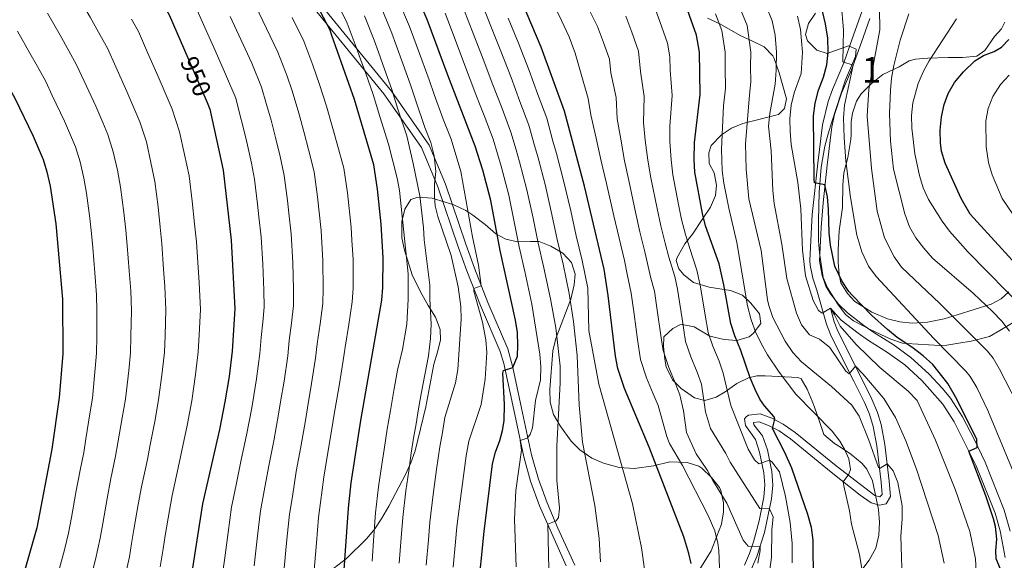
# Model space of a CAD drawing. Extents: x 593437 to 600293, y 761665 to 766388.
# Drawn here: x 594519 to 594906, y 764649 to 764861 of the extents above; entities that cross this region are included whole.
import ezdxf
from ezdxf.enums import TextEntityAlignment as Align

# ---------------------------------------------------------------- set-up
doc = ezdxf.new("R2010")
doc.units = 0
doc.header["$MEASUREMENT"] = 0
doc.linetypes.add('DGN Style 3', pattern=[118.286728, 84.49052, -33.796208])
doc.linetypes.add('DGN Style 5', pattern=[59.143364, 25.347156, -33.796208])
for name, color, linetype in [('Nivel 21', 7, 'Continuous'), ('Nivel 22', 7, 'Continuous'), ('Nivel 35', 7, 'Continuous'), ('Nivel 4', 7, 'Continuous'), ('Nivel 41', 7, 'Continuous'), ('Nivel 48', 7, 'Continuous'), ('Nivel 5', 7, 'Continuous'), ('Nivel 57', 7, 'Continuous'), ('Nivel 61', 7, 'Continuous')]:
    doc.layers.add(name, color=color, linetype=linetype)
doc.styles.add('Style-ariali', font='ariali.shx', dxfattribs={"bigfont": 'arialibig.shx'})
doc.styles.add('Style-arialn', font='arialn.shx', dxfattribs={"bigfont": 'arialnbig.shx'})

msp = doc.modelspace()

# ---------------------------------------------------------------- linework, layer by layer
at = {"layer": 'Nivel 21', "color": 7, "linetype": 'Continuous', "lineweight": 0}
for points in [[(594455.29, 765068.55, 954.28), (594474.82, 765053.34, 950.03), (594489.67, 765037.86, 946.61), (594502.6, 765018.77, 944.09), (594513.05, 765001.75, 942.5), (594531.75, 764976.99, 939.91), (594552.02, 764951.6, 937.83), (594569.07, 764934.32, 935.39), (594596.3, 764907.76, 931.06), (594625.45, 764876.55, 927.1), (594661.7, 764832.03, 917.3), (594676.55, 764810.89, 912.32), (594682.99, 764795.48, 909.34), (594690.89, 764771.94, 906.47), (594694.34, 764762.42, 905.48), (594699.69, 764748.82, 904.12), (594707.44, 764730.74, 901.39), (594708.87, 764726, 900.61), (594712.79, 764707.8, 897.57), (594716.73, 764689.4, 893.51), (594719.39, 764679.84, 892.25), (594722.94, 764670.12, 890.98), (594733.41, 764646.54, 887.28)], [(594907.91, 764660.23, 824.84), (594905.56, 764668.48, 824.91), (594898, 764687.35, 824.93), (594893.72, 764696.38, 825.05), (594889.18, 764705.05, 825.28), (594884.48, 764712.38, 825.62), (594881.32, 764716.27, 825.75), (594875.91, 764722.03, 825.93), (594868.87, 764728.42, 826.79), (594861.84, 764733.58, 827.02), (594854.29, 764738.26, 827.88), (594850.39, 764741, 828.55), (594843.99, 764745.91, 829.13), (594840.44, 764749.42, 829.09), (594837.24, 764753.4, 828.89), (594835.38, 764756.48, 828.66), (594834, 764760.62, 828.67), (594832.96, 764766.43, 828.35), (594833.6, 764779.46, 827.45), (594834.33, 764789.23, 826.12), (594835.95, 764803.97, 823.88), (594837.85, 764819.1, 822.63), (594838.9, 764823.96, 822.2), (594841.57, 764832.33, 821.38), (594845.51, 764841.47, 820.33), (594849.4, 764852.32, 818.66), (594852.7, 764861.56, 816.79)], [(594806.19, 764645.37, 866.67), (594808.33, 764650.22, 865.45), (594811.28, 764659.71, 862.95), (594814.1, 764672.9, 858.68), (594814.57, 764678.29, 856.99), (594814.23, 764683.56, 855.68), (594812.46, 764692.07, 854.2), (594810.59, 764697.66, 853.56), (594807.19, 764701.91, 853.21), (594806.98, 764702.83, 853.09), (594809.24, 764703.11, 850.91), (594812.91, 764701.68, 850.2), (594817.03, 764699.54, 849.5), (594821.54, 764696.46, 848.72), (594837.53, 764683.37, 846.07), (594848.97, 764674.28, 843.4), (594853.22, 764671.31, 842.64), (594856.52, 764670.45, 842.33), (594859.12, 764670.92, 842.01), (594860.8, 764673.83, 841.39), (594860.35, 764679.78, 840.49), (594858.61, 764694.25, 838.81), (594857.14, 764702.11, 837.96), (594855.69, 764706.86, 837.39), (594853.55, 764712, 836.7), (594847.07, 764724.98, 834.61), (594840.09, 764738.71, 831.41), (594838.72, 764742.44, 830.62), (594837.21, 764747.77, 829.83)]]:
    msp.add_polyline3d(points, dxfattribs=at)
at = {"layer": 'Nivel 21', "color": 7, "linetype": 'DGN Style 3', "lineweight": 0}
for points in [[(594458.28, 765069.56, 953.48), (594477.81, 765054.34, 949.07), (594492.66, 765038.86, 945.64), (594505.59, 765019.78, 942.68), (594516.04, 765002.76, 941.08), (594534.74, 764978, 938.25), (594555.01, 764952.61, 936.25), (594572.06, 764935.33, 933.82), (594599.29, 764908.76, 929.5), (594628.44, 764877.55, 925.66), (594664.69, 764833.04, 915.22), (594679.54, 764811.89, 910.49), (594685.98, 764796.48, 909.43), (594693.88, 764772.95, 906.47), (594697.29, 764763.54, 905.48), (594702.61, 764750.02, 904.12), (594710.42, 764731.79, 901.39), (594712.44, 764724.54, 900.25), (594715.87, 764708.46, 897.57), (594719.79, 764690.15, 893.51), (594722.44, 764680.65, 892.23), (594725.87, 764671.27, 890.98), (594730.09, 764661.3, 889.43), (594736.76, 764646.82, 887.11)], [(594803.41, 764646.86, 866.67), (594805.39, 764651.37, 865.45), (594806.96, 764655.95, 864.19), (594809.18, 764664.3, 861.83), (594811.02, 764673.6, 858.59), (594811.41, 764678.32, 856.99), (594811.1, 764683.14, 855.68), (594809.41, 764691.25, 854.2), (594807.74, 764696.24, 853.56), (594803.89, 764701.76, 853.09), (594803.53, 764704.31, 852.16), (594804.07, 764705.12, 852.16), (594805.1, 764705.78, 852.16), (594809.64, 764706.34, 850.91), (594814.21, 764704.55, 850.2), (594818.65, 764702.26, 849.5), (594823.44, 764698.99, 848.72), (594839.49, 764685.84, 846.07), (594854.63, 764674.2, 842.64), (594856.64, 764673.67, 842.33), (594857.58, 764674.57, 841.39), (594857.21, 764679.47, 840.49), (594855.5, 764693.77, 838.81), (594854.08, 764701.36, 837.96), (594852.6, 764706.12, 837.35), (594850.68, 764710.7, 836.7), (594846.5, 764719.17, 835.36), (594841.62, 764728.71, 833.59), (594837.2, 764737.45, 831.41), (594835.72, 764741.47, 830.62), (594831.92, 764754.88, 828.66), (594830.33, 764759.62, 828.67), (594829.22, 764764.76, 828.43), (594829.16, 764766.46, 828.35), (594829.82, 764779.67, 827.45), (594830.12, 764784.61, 826.86), (594832.23, 764804.81, 823.84), (594834.12, 764819.79, 822.63), (594836.41, 764828.98, 821.83), (594838.03, 764833.69, 821.38), (594842.48, 764844.2, 820.16), (594845.83, 764853.59, 818.66), (594850.26, 764866.01, 816.06)], [(594837.21, 764747.77, 829.83), (594841.41, 764743.12, 829.13), (594848.14, 764737.94, 828.55), (594852.2, 764735.1, 827.88), (594859.71, 764730.43, 827.02), (594866.47, 764725.48, 826.79), (594873.21, 764719.36, 825.93), (594881.44, 764710.08, 825.62), (594885.88, 764703.17, 825.28), (594894.53, 764685.79, 824.93), (594901.97, 764667.24, 824.91), (594903.99, 764660.37, 824.86), (594905.86, 764649.85, 824.37)]]:
    msp.add_polyline3d(points, dxfattribs=at)
at = {"layer": 'Nivel 22', "color": 30, "linetype": 'DGN Style 5', "lineweight": 30, "elevation": 950, "flags": 128}
msp.add_lwpolyline([(594584.66, 764846.21), (594592.25, 764828.59)], dxfattribs=at)
at = {"layer": 'Nivel 35', "color": 92, "linetype": 'DGN Style 3', "lineweight": 0}
for points in [[(594912.68, 764744.42, 811.9), (594903.76, 764738.97, 816.88), (594899.7, 764736.69, 819.55), (594892.61, 764734.87, 822.98), (594887.75, 764733.99, 824.85), (594883, 764733.29, 826.32), (594880.26, 764733.14, 826.88), (594867.24, 764733.91, 828.51), (594865.62, 764734.08, 828.75), (594860.97, 764735.59, 829.84), (594852.82, 764739.37, 829.84), (594846.29, 764742.85, 829.84), (594843.13, 764745.35, 830.47), (594840.13, 764749.36, 830.79), (594836.08, 764755.73, 830.24), (594834.4, 764759.83, 830.15), (594832.98, 764769.58, 828.46), (594832.55, 764774.26, 828.13), (594832.5, 764782.17, 827.81), (594832.86, 764793.36, 825.78), (594833.61, 764803.21, 824.35), (594835.02, 764811.46, 823.44), (594836.31, 764816.3, 823.44), (594837.76, 764821.08, 823.51), (594843.12, 764837.57, 821.88), (594847.04, 764846.67, 820.95), (594847.39, 764849.55, 821.73), (594844.33, 764850.94, 824.69), (594835.91, 764847.91, 827.81), (594831.89, 764849.12, 826.57), (594828.26, 764852.8, 825.25), (594827.39, 764855.27, 824.54), (594828.67, 764859.61, 823.6), (594831.34, 764863.67, 822.41)], [(594788.98, 764861.81, 850.57), (594793.76, 764859.52, 850.88), (594801.8, 764854.98, 849.98), (594806.3, 764852.82, 849.71), (594811.24, 764850.46, 848.48), (594814.54, 764846.97, 847.03), (594815.07, 764845.85, 846.68), (594817.04, 764840.26, 845.49), (594820.03, 764830.01, 845.19), (594819.16, 764826.25, 846.98), (594816.85, 764823.87, 848.78), (594802.87, 764820.35, 851.78), (594798.4, 764818.53, 853.15), (594794.46, 764815.9, 854.99), (594790.38, 764811.71, 857.47), (594789.49, 764808.88, 858.97), (594789.56, 764804.67, 859.57), (594791.5, 764800.96, 858.97), (594792.52, 764796.13, 857.58)], [(594905.82, 764860.12, 808.89), (594904.46, 764857.57, 808.62), (594901.72, 764854.57, 809.09), (594897.9, 764849.07, 809.56), (594894.74, 764846.78, 809.71), (594889.15, 764846.36, 810.02), (594883.56, 764846.26, 811.9), (594875.57, 764846.04, 813.61), (594870.61, 764845.67, 813.41), (594868.16, 764844.96, 813.46), (594864.27, 764842.68, 815.63), (594857.79, 764839.58, 816.27), (594853.22, 764835.91, 818.3), (594849.37, 764832.08, 821.26), (594847.42, 764829.17, 822.2), (594845.87, 764824.39, 822.79), (594845.41, 764821.07, 822.98), (594845.4, 764816.06, 822.41), (594845.29, 764814.03, 822.51), (594844.05, 764806.98, 824.07), (594842.48, 764801.04, 825.47), (594842.13, 764796.08, 825.94), (594841.92, 764787.37, 826.1), (594840.72, 764778.16, 827.19), (594840.29, 764770.72, 827.97), (594840.29, 764765.92, 828.75), (594840.67, 764760.97, 828.81), (594841.39, 764757.79, 828.75), (594843.97, 764753.51, 828.6), (594846.87, 764750.46, 827.97), (594853.5, 764746.26, 825.63), (594859.62, 764743.64, 823.6), (594864.47, 764742.47, 822.64), (594869.35, 764741.94, 821.93), (594875.41, 764742.24, 820.79), (594881.88, 764743.55, 819.67), (594887.02, 764745.15, 818.09), (594900.43, 764749.31, 812.68), (594904.36, 764751.41, 810.46), (594907.38, 764754.22, 808.15)], [(594792.52, 764796.13, 857.58), (594792.12, 764792.07, 856.57), (594790.09, 764787.51, 856.48), (594787.13, 764783.09, 857.17), (594783.02, 764776.93, 860.17), (594779.98, 764773.02, 860.75), (594776.98, 764767.71, 860.58), (594776.65, 764766.52, 860.47), (594777.64, 764763.26, 859.87), (594779.56, 764760.95, 859.87), (594783.47, 764757.86, 859.21), (594789.55, 764756.06, 858.08), (594797.93, 764754.71, 855.97), (594802.64, 764752.92, 854.77), (594805.97, 764749.7, 853.58), (594809.32, 764745.55, 852.68), (594809.85, 764741.81, 852.38), (594806.93, 764737.79, 852.33), (594805.26, 764736.58, 852.38), (594800.49, 764735.1, 853.08), (594795.45, 764735.47, 856.27), (594789.81, 764736.78, 859.87), (594783.66, 764740.42, 862.56), (594778.93, 764741.39, 864.08), (594778.02, 764741.26, 864.36), (594775.24, 764739.8, 865.26), (594771.74, 764736.55, 866.9), (594771.62, 764732.72, 867.36), (594772.16, 764727.76, 867.36), (594772.69, 764724.78, 867.36), (594775.12, 764719.67, 867.36), (594778.52, 764716.2, 866.44), (594783.75, 764712.62, 864.92), (594787.91, 764711.46, 863.76), (594792.37, 764712.88, 862.53), (594795.81, 764714.88, 861.66), (594800.43, 764718.24, 860.77), (594805.05, 764720.41, 860.06), (594808.34, 764721.18, 859.57), (594811.62, 764721.24, 858.37), (594824.56, 764720.61, 858.11), (594825.68, 764720.08, 858.07), (594828.1, 764715.91, 858.07), (594830.1, 764711.31, 857.77), (594831.03, 764708.94, 857.47), (594833.01, 764702.88, 855.67), (594834.67, 764698.18, 855.36), (594838.83, 764694.64, 856.05), (594841.13, 764693.19, 856.27), (594845.28, 764690.41, 856.04), (594849.65, 764686.8, 855.4), (594851.59, 764684.48, 855.07), (594853.76, 764679.98, 854.59), (594856.07, 764668.64, 853.58), (594856.53, 764663.66, 853.5), (594856.28, 764658.64, 853.57), (594855.08, 764653.49, 853.86), (594852.48, 764648.81, 853.83), (594849.25, 764644.5, 854.87)], [(594785.97, 764645.29, 874.78), (594790.34, 764652.51, 875.15), (594792.58, 764658.17, 876.05), (594794.37, 764662.88, 877.54), (594795.19, 764667.74, 878.73), (594795.16, 764671.32, 879.34), (594794.22, 764676.16, 879.81), (594793.65, 764677.39, 879.94), (594790.56, 764681.27, 880.5), (594786.67, 764684.93, 880.98), (594785.55, 764685.67, 881.14), (594780.93, 764687.21, 882.4), (594774.06, 764687.45, 883.97), (594767.75, 764685.83, 885.63), (594760.28, 764684.76, 886.83), (594754.19, 764685.13, 888.33), (594748.07, 764686.89, 888.63), (594743.47, 764688.81, 888.3), (594738.81, 764692.07, 888.75), (594735.35, 764695.59, 889.19), (594730.96, 764701.58, 889.83), (594728.43, 764706.02, 890.27), (594727.05, 764710.87, 890.73), (594726.95, 764715.86, 891.01), (594728.1, 764731.03, 892.82), (594729.3, 764735.87, 892.54), (594735.24, 764751.28, 891.93), (594736.55, 764756.92, 893.12), (594736.95, 764761.15, 894.92), (594735.46, 764765.8, 895.82), (594732.04, 764769.44, 896.95), (594727.39, 764772.22, 898.22), (594722.77, 764773.98, 899.28), (594719.4, 764773.95, 900.61), (594714.25, 764773.86, 902.11), (594709.64, 764774.89, 903.54), (594705.77, 764776.99, 904.81), (594701.49, 764780.66, 906.31), (594696.74, 764784.32, 912), (594693.9, 764786.15, 914.7), (594689.18, 764788.41, 917.69), (594680.71, 764791.07, 921.89), (594675.08, 764791.44, 924.28), (594672.29, 764790.45, 925.48), (594670.01, 764786.67, 926.08), (594668.8, 764781.82, 926.34), (594668.81, 764775.41, 926.68), (594669.9, 764770.54, 926.59), (594672.86, 764760.86, 926.38), (594676.09, 764754.21, 926.38), (594679.1, 764748.9, 926.38), (594681.99, 764744.27, 924.88), (594683.86, 764739.48, 923.94), (594684.02, 764735.41, 923.38), (594682.83, 764730.57, 923.07), (594681.43, 764725.74, 923.17), (594678.23, 764709.04, 925.33), (594674.01, 764691.69, 927.58), (594672.36, 764687.02, 928.16), (594670.27, 764682.5, 928.75), (594663.62, 764669.97, 930.27), (594660.89, 764665.24, 930.88), (594658.12, 764661.15, 931.68), (594655.02, 764657.34, 932.67), (594647.01, 764649.39, 934.98), (594638.49, 764642.85, 936.86)]]:
    msp.add_polyline3d(points, dxfattribs=at)
at = {"layer": 'Nivel 4', "color": 30, "linetype": 'Continuous', "lineweight": 30, "flags": 128}
for points, elevation in [([(594469.01, 765085.79), (594474.06, 765057.35), (594488.23, 765014.45), (594513.98, 764967.67), (594546.01, 764917.64), (594565.04, 764884.89), (594577.4, 764863.05), (594584.66, 764846.21)], 950), ([(594460.93, 764917.52), (594472.62, 764902.03), (594483.2, 764885.06), (594493.13, 764871.47), (594498.55, 764862.72), (594516.72, 764830.29), (594523.93, 764815.43), (594527.82, 764806.22), (594529.32, 764801.43), (594530.63, 764795.75), (594532.81, 764780.91), (594535.41, 764751.38), (594535.53, 764729.88), (594534.17, 764712.76), (594531.27, 764692.41), (594525.4, 764661.51), (594509.41, 764606.13)], 975), ([(594782.46, 764647.48), (594781.61, 764651.45), (594779.66, 764657.89), (594766.02, 764693.21), (594756.34, 764716.26), (594753.73, 764724.08), (594752.8, 764729), (594749.9, 764752.8), (594748.34, 764763.15), (594740.58, 764795.69), (594732.78, 764825.18), (594723.49, 764850.42), (594710.67, 764880.78), (594707.13, 764890.19)], 875), ([(594645.79, 764639.49), (594647.81, 764669.19), (594648.86, 764679.14), (594652.74, 764703.66), (594660.88, 764750.94), (594661.37, 764755.86), (594661.49, 764767.53), (594660.72, 764780.77), (594659.22, 764794.54), (594657.73, 764804.18), (594650.16, 764829.85), (594641.33, 764854.9), (594640.58, 764857.01), (594632.82, 764872.13), (594627.83, 764881.86)], 925), ([(594698.72, 764635.36), (594701.09, 764660.1), (594704.47, 764686.6), (594705.58, 764691.18), (594707.34, 764695.76), (594708.39, 764699.7), (594708.97, 764703.54), (594709.17, 764709.94), (594708.48, 764722.23), (594708.78, 764723.36), (594712.44, 764724.54), (594714.2, 764728.93), (594714.33, 764733.17), (594714.19, 764738.2), (594713.47, 764743.14), (594707.42, 764770.47), (594703.71, 764790.12), (594700.67, 764801.96), (594697.6, 764811.49), (594686.87, 764839.37), (594678.81, 764861.28), (594673.86, 764872.35)], 900), ([(594830.59, 764640.32), (594830.51, 764656.65), (594829.76, 764661.59), (594828.42, 764666.66), (594822.03, 764684.87), (594819.28, 764691.13), (594814.44, 764700.56), (594815.41, 764704.18), (594815.16, 764705.05), (594811.27, 764709.41), (594809.52, 764711.98), (594807.62, 764715.79), (594805.72, 764720.41), (594802.08, 764731.19), (594799.66, 764736.98), (594798.05, 764741.72), (594795.31, 764756.96), (594793.46, 764765.17), (594788.2, 764780.17), (594786.94, 764785.01), (594784, 764801.28), (594783.72, 764806.27), (594783.85, 764812.9), (594786.02, 764831.76), (594785.73, 764848.45), (594784.66, 764855.07), (594779.11, 764870.71)], 850), ([(594877.45, 764725.73), (594873.73, 764729.08), (594869.18, 764732.54), (594863.52, 764736.27), (594859.61, 764739.4), (594853.46, 764744.97), (594845.79, 764752.91), (594844.51, 764754.32), (594841.76, 764758.49), (594838.98, 764764.3), (594837.24, 764772.5), (594836.68, 764777.46), (594836.52, 764786.63), (594836.07, 764791.6), (594835.1, 764796.22), (594831.01, 764797.1), (594830.9, 764798.54), (594830.63, 764823.39), (594831.27, 764828.35), (594832.57, 764833.52), (594834.52, 764838.56), (594835.8, 764843.46), (594836.33, 764848.43), (594836.17, 764853.93), (594835.36, 764859.51), (594834.15, 764864.44)], 825), ([(594912.83, 764762.04), (594892.22, 764784.69), (594888.67, 764790.94), (594882.36, 764804.74), (594880.86, 764809.51), (594880.46, 764812.78), (594880.37, 764817.73), (594880.84, 764823.01), (594882, 764827.87), (594883.56, 764832.09), (594885.95, 764836.48), (594889.53, 764840.72), (594893.96, 764844.97), (594897.36, 764847.03), (594901.57, 764848.7), (594904.5, 764850.35), (594907.4, 764853.36)], 800), ([(594592.25, 764828.59), (594593.39, 764825.93), (594598.6, 764802.05), (594601.72, 764774.54), (594603.15, 764747.55), (594602.13, 764730.86), (594600.9, 764720.93), (594599.26, 764711.06), (594597.1, 764700.18), (594590.51, 764670.92), (594585.95, 764642.38)], 950), ([(594904.68, 764643.64), (594902.43, 764649.27), (594902.29, 764652.54), (594902.61, 764657.02), (594902.06, 764661.99), (594901.35, 764664.99), (594898.34, 764674), (594891.63, 764691.62), (594894.88, 764693.03), (594894.75, 764696.15), (594886.97, 764712.03), (594883.42, 764718.16), (594877.45, 764725.73)], 825)]:
    msp.add_lwpolyline(points, dxfattribs=dict(at, elevation=elevation))
at = {"layer": 'Nivel 5', "color": 30, "linetype": 'Continuous', "lineweight": 0, "flags": 128}
for points, elevation in [([(594516.78, 764911.06), (594522.06, 764902.99), (594526.36, 764896.58), (594530.43, 764889.69), (594533.05, 764885.3), (594537.05, 764878.36), (594541.38, 764870.79), (594546.29, 764862.08), (594550.22, 764855.11), (594553.13, 764849.95), (594556.38, 764842.64), (594560.76, 764832.98), (594563.91, 764825.63), (594565.88, 764821.03), (594568.4, 764813.2), (594570.2, 764805.07)], 960), ([(594727, 764870.58), (594731.6, 764860.78), (594734.61, 764854.48), (594736.96, 764848.06), (594739.25, 764839.76), (594742.04, 764830.25), (594743.11, 764823.72), (594745.14, 764814.6), (594747.16, 764805.54), (594749.26, 764796.81), (594752.17, 764784.06), (594754.21, 764775.3), (594756.31, 764766.55), (594757.35, 764761.12), (594758.98, 764753.63), (594760.04, 764745.42), (594761.36, 764735.51), (594762.6, 764727.61), (594765, 764720.4), (594767.62, 764714.17), (594769.49, 764709.53), (594772.95, 764697.43), (594774.03, 764694.64), (594779.07, 764685.95), (594789.16, 764666.31), (594791.75, 764660.26), (594793.02, 764655.43), (594793.39, 764652.56), (594794.08, 764635.79)], 870), ([(594597.89, 764640.8), (594599.04, 764648.83), (594600.5, 764659.68), (594601.9, 764669.57), (594603.72, 764678.37), (594605.69, 764688.16), (594607.76, 764697.91), (594609.8, 764708.59), (594610.61, 764713.53), (594611.71, 764720.03), (594613.03, 764729.95), (594613.53, 764736.3), (594614.11, 764742.26), (594614.7, 764748.23), (594614.5, 764754.82), (594614.1, 764765.15), (594613.52, 764775.78), (594612.63, 764783.65), (594612.07, 764788.62), (594610.88, 764798.5), (594609.76, 764804.73), (594607.87, 764813.07), (594606.45, 764818.9), (594605.01, 764824.47), (594603.49, 764830.26), (594599.53, 764839.8), (594595.41, 764849.01), (594591.34, 764858.13), (594587.26, 764867.26)], 945), ([(594633.32, 764718.24), (594634.83, 764728.12), (594635.51, 764733.77), (594636.65, 764741.68), (594637.79, 764749.58), (594637.93, 764755.34), (594637.79, 764766.34), (594637.12, 764778.27), (594635.65, 764791.58), (594634.3, 764801.34), (594632.08, 764810.1), (594630.43, 764816.67), (594628.31, 764824.37), (594625.7, 764833.26), (594623.7, 764838.92), (594620.06, 764848.41), (594615.61, 764857.65), (594611.29, 764866.67)], 935), ([(594667.65, 764868.27), (594671.83, 764858.54), (594673.54, 764853.84), (594676.64, 764845.39), (594679.53, 764837.47), (594681.53, 764831.81), (594685.07, 764822.08), (594688.12, 764814.16), (594691.96, 764801.55), (594696.58, 764775.83), (594698.89, 764764.72), (594700.01, 764756.61), (594697.03, 764755.56), (594697.05, 764754.52), (594700.49, 764742.33), (594701.86, 764735.31), (594702.26, 764730.33), (594701.57, 764719.84), (594700.01, 764709.96), (594695.09, 764695.6), (594694.09, 764689.8), (594693.12, 764682.87), (594691.8, 764672.99), (594690.43, 764661.92), (594689.92, 764655.94), (594689.02, 764645.98)], 905), ([(594699.78, 764868.58), (594703.5, 764859.3), (594707.67, 764848.76), (594711.7, 764838.39), (594715.22, 764829.02), (594718.71, 764819.7), (594720.93, 764811.71), (594722.31, 764806.9), (594725.06, 764796.36), (594727.75, 764784.59), (594729.88, 764774.83), (594732.14, 764765.09), (594734.51, 764753.57), (594736.22, 764742.5), (594737.68, 764729.24), (594738.53, 764709.68), (594739.8, 764695.2), (594744.63, 764670.2), (594746.3, 764657.31), (594746.85, 764648.18)], 885), ([(594776.23, 764718.43), (594773.67, 764724.55), (594771.46, 764731.14), (594770.53, 764737.06), (594769.1, 764746.96), (594768.06, 764754.47), (594766.66, 764759.64), (594764.28, 764769.96), (594762.39, 764777.73), (594760.64, 764785.53), (594757.95, 764797.93), (594756.3, 764805.72), (594754.82, 764814.18), (594753.44, 764822.26), (594753.04, 764830.63), (594750.9, 764840.26), (594750.42, 764845.58), (594748.05, 764852.17), (594745.74, 764858.53), (594741.65, 764866.54)], 865), ([(594789.19, 764738.19), (594788.05, 764745.1), (594786.23, 764756.13), (594784.74, 764762.7), (594781.95, 764771.24), (594780.23, 764776.77), (594778.76, 764782.58), (594777.58, 764788.47), (594775.31, 764800.16), (594774.58, 764806.09), (594774.17, 764813.33), (594774.09, 764819.33), (594775.03, 764831.38), (594774.2, 764841.26), (594774.1, 764846.61), (594773.25, 764851.9), (594770.23, 764860.38), (594767.99, 764866.65)], 855), ([(594852.32, 764695.98), (594848.52, 764705.33), (594845.6, 764709.72), (594837.66, 764717.06), (594825.93, 764726.66), (594822.4, 764730.41), (594819.47, 764734.78), (594814.65, 764744.15), (594812.97, 764748.87), (594812.53, 764751.06), (594810.03, 764770.52), (594805.13, 764790.73), (594804.13, 764802.38), (594803.91, 764812.37), (594805.37, 764831.56), (594805.97, 764836.77), (594805.86, 764842.77), (594805.97, 764848.44), (594804.46, 764858.82), (594801.17, 764867.16)], 840), ([(594877.82, 764735.9), (594855.18, 764760.19), (594852.26, 764764.24), (594849.54, 764769.91), (594847.63, 764776.52), (594845.17, 764791.33), (594843.35, 764805.72), (594842.7, 764814.76), (594842.43, 764822.54), (594842.72, 764827.53), (594846.15, 764843.25), (594842.12, 764844.62), (594842.39, 764857.17), (594841.41, 764867.62)], 820), ([(594529.54, 764863.74), (594534.45, 764855.02), (594537.89, 764848.92), (594540.99, 764843.4), (594543.88, 764837.02), (594548.48, 764827.13), (594551.23, 764820.7), (594553.19, 764816.09), (594555.38, 764809.28), (594557.01, 764801.96), (594558.25, 764795.3), (594559.58, 764785.39), (594560.29, 764778.43), (594560.9, 764772.39), (594561.64, 764762.41), (594562.25, 764754.65), (594562.52, 764746.85), (594562.31, 764736.85), (594562.17, 764730.27), (594561.44, 764723.31), (594560.2, 764712.08), (594558.92, 764704.76), (594557.19, 764694.91)], 965), ([(594657.09, 764648.42), (594657.83, 764658.39), (594658.46, 764667.37), (594659.59, 764677.6), (594660.95, 764686.35), (594661.83, 764692.29), (594663.08, 764700.19), (594664.35, 764707.61), (594665.71, 764715.49), (594667.07, 764723.38), (594669.1, 764731.59), (594670.7, 764741.46), (594671.23, 764751.3), (594671.23, 764761.25), (594667.9, 764793.99), (594666.98, 764798.89), (594663.52, 764812.22), (594660.12, 764823.15), (594657.5, 764831.75), (594654.58, 764839.96), (594652.56, 764845.61), (594650.89, 764850.32), (594647.35, 764859.83), (594644.95, 764864.61)], 920), ([(594667.74, 764647.61), (594668.52, 764657.57), (594669.12, 764665.55), (594670.33, 764676.06), (594671.5, 764683.87), (594672.48, 764690.8), (594673.42, 764696.73), (594674.37, 764702.29), (594675.39, 764708.2), (594676.41, 764714.12), (594679.24, 764729.03), (594680.11, 764735.89), (594680.35, 764741.51), (594679.76, 764751.5), (594679.83, 764756.81), (594677.56, 764774.63), (594677.32, 764779.5), (594675.82, 764791.98), (594673.29, 764804.68), (594670.7, 764815.51), (594667.26, 764826.04), (594664.84, 764833.66), (594661.94, 764841.77), (594659.56, 764848.35), (594657.87, 764853.06), (594654.12, 764862.64)], 915), ([(594678.38, 764646.79), (594679.22, 764656.76), (594679.78, 764663.73), (594681.06, 764674.53), (594682.44, 764684.36), (594683.75, 764693.27), (594684.73, 764698.94), (594685.75, 764704.86), (594689.89, 764718.45), (594690.75, 764723.69), (594692.09, 764743.42), (594691.96, 764748.41), (594690.87, 764756.14), (594688.14, 764768.48), (594683, 764783.77), (594681.93, 764788.03), (594681.59, 764791.5), (594681.66, 764796.5), (594682.21, 764801.54), (594681.54, 764807.72), (594680.18, 764812.85), (594677.89, 764818.79), (594674.39, 764828.93), (594672.19, 764835.56), (594669.29, 764843.58), (594666.55, 764851.1), (594664.85, 764855.8), (594660.88, 764865.46)], 910), ([(594713.68, 764646.22), (594713.11, 764664.95), (594713.56, 764676.15), (594715.76, 764692.01), (594715.35, 764695.83), (594718.05, 764696.68), (594719.22, 764698.22), (594720.14, 764700.79), (594721.31, 764711.52), (594723.32, 764719.7), (594723.43, 764724.7), (594722.99, 764729.7), (594719.87, 764749.39), (594717.1, 764762.16), (594714.91, 764771.92), (594712.96, 764781.73), (594710.82, 764792.2), (594707.89, 764803.61), (594706.4, 764808.39), (594704.64, 764814.23), (594701.11, 764823.48), (594699.32, 764828.15), (594697.54, 764832.82), (594693.8, 764842.5), (594689.34, 764854.36), (594685.8, 764863.72)], 895), ([(594692.79, 764866.15), (594696.42, 764856.83), (594700.74, 764845.63), (594704.62, 764835.6), (594708.16, 764826.25), (594711.67, 764816.97), (594713.67, 764810.05), (594715.1, 764805.25), (594717.94, 764794.28), (594720.35, 764783.16), (594722.4, 764773.37), (594724.62, 764763.62), (594727.19, 764751.48), (594729.36, 764740.13), (594731, 764725.07), (594730.98, 764718.46), (594729.75, 764693.6), (594729.74, 764680.25), (594730.73, 764669.16), (594730.4, 764665.56), (594729.46, 764664.27), (594726.13, 764662.93), (594726.59, 764645.29)], 890), ([(594778.93, 764743.55), (594777.15, 764755.3), (594776.03, 764760.22), (594773.75, 764767.86), (594772.26, 764773.36), (594770.57, 764780.16), (594769.11, 764787), (594766.63, 764799.04), (594765.44, 764805.91), (594764.49, 764813.75), (594763.76, 764820.79), (594764.03, 764831), (594762.55, 764840.76), (594761.83, 764848.74), (594759.14, 764856.27), (594756.86, 764862.59)], 860), ([(594844.46, 764688.64), (594842.8, 764692.37), (594840.91, 764695.53), (594837.9, 764699.53), (594823.58, 764714.06), (594817.08, 764722.66), (594812.56, 764729.47), (594810.01, 764733.93), (594807.85, 764738.48), (594806.1, 764743.18), (594804.66, 764748.68), (594800.48, 764773.59), (594797.28, 764787.07), (594795.37, 764796.9), (594794.74, 764801.86), (594794.36, 764810.24), (594795.19, 764827.32), (594796, 764834.26), (594795.86, 764842.26), (594795.85, 764848.45), (594794.56, 764856.94), (594792.08, 764863.47)], 845), ([(594849.97, 764721.95), (594847.07, 764724.98), (594844.64, 764722.06), (594843.35, 764723), (594837.03, 764732.4), (594832.98, 764735.61), (594828.95, 764737.37), (594825.93, 764741.24), (594823.9, 764745.82), (594820.1, 764759.44), (594818.19, 764772.99), (594815.13, 764788.88), (594814.63, 764793.97), (594813.9, 764809.63), (594812.91, 764819.32), (594813.39, 764824.29), (594815.54, 764835.81), (594815.91, 764841.28), (594816.09, 764848.44), (594815.51, 764855.09), (594814.35, 764860.69), (594812.17, 764866.23)], 835), ([(594892.06, 764660.01), (594886.34, 764676.29), (594878.49, 764695.97), (594871.27, 764711.51), (594867.85, 764715.2), (594856.66, 764724.44), (594847.41, 764733.46), (594841.11, 764740.79), (594838.9, 764745.23), (594837.21, 764747.77), (594833.97, 764745.87), (594832.59, 764746.89), (594830.44, 764750.77), (594827.4, 764760.54), (594826.27, 764770.62), (594825.66, 764786.8), (594824.44, 764797.17), (594821.79, 764812.15), (594821.39, 764817.21), (594821.29, 764822.21), (594821.76, 764827.57), (594822.94, 764832.43), (594825.71, 764840.05), (594826.21, 764848.43), (594825.43, 764857.3), (594824.25, 764862.57)], 830), ([(594915.06, 764701.64), (594903.71, 764723.86), (594901.15, 764728.16), (594899.02, 764730.92), (594880.24, 764749.61), (594865.2, 764763.89), (594862.27, 764767.93), (594858.53, 764775.44), (594855.55, 764785.85), (594853.42, 764802.68), (594851.62, 764823.23), (594852.37, 764833.91), (594856.63, 764857.23), (594856.57, 764865.38)], 815), ([(594907.67, 764738.7), (594904.61, 764742.65), (594900.91, 764746.49), (594893.45, 764753.53), (594877.35, 764767.51), (594874, 764771.34), (594870.76, 764775.45), (594868.29, 764779.8), (594866.42, 764784.91), (594862.06, 764802.39), (594860.83, 764813.4), (594860.4, 764824.34), (594860.8, 764833.29), (594861.27, 764838.18), (594862.18, 764843.09), (594864.63, 764853.08), (594868.11, 764863.47)], 810), ([(594562.56, 764861.3), (594565.27, 764856.5), (594568.87, 764848.25), (594573.04, 764838.83), (594576.59, 764830.56), (594578.56, 764825.97), (594581.43, 764817.12), (594583.4, 764808.17), (594585.15, 764799.8), (594586.34, 764789.87), (594587.33, 764780.93), (594588.11, 764773.82), (594588.71, 764763.84), (594589.09, 764757.92), (594589.61, 764747.31), (594589.13, 764737.33), (594588.81, 764730.66), (594587.75, 764721.72), (594586.24, 764711.4), (594584.37, 764701.7), (594582.33, 764691.92), (594581.3, 764686.92), (594578.47, 764674.23), (594577.47, 764668.32), (594575.83, 764658.45), (594574.96, 764653.23), (594573.84, 764646.2)], 955), ([(594601.31, 764862.4), (594605.51, 764853.33), (594609.79, 764844.1), (594613.6, 764834.59), (594615.57, 764827.89), (594617.38, 764821.64), (594619.15, 764814.87), (594620.92, 764807.42), (594622.59, 764799.92), (594623.86, 764790.1), (594624.41, 764785.13), (594625.32, 764777.03), (594625.95, 764765.74), (594626.21, 764755.08), (594626.24, 764748.91), (594625.38, 764741.97), (594624.52, 764735.03), (594623.93, 764729.03), (594622.52, 764719.14), (594621.14, 764711.06), (594620.34, 764706.12), (594618.42, 764695.64), (594616.48, 764685.91), (594614.74, 764676.07), (594613.29, 764668.23), (594612.07, 764658.31), (594610.73, 764646.49)], 940), ([(594625.71, 764861.98), (594630.32, 764852.71), (594633.8, 764843.25), (594636.46, 764835.71), (594639.23, 764827.11), (594641.71, 764818.46), (594643.24, 764812.78), (594646.02, 764802.76), (594647.43, 764793.06), (594648.92, 764779.52), (594649.2, 764774.53), (594649.64, 764766.93), (594649.65, 764755.6), (594649.33, 764750.26), (594647.91, 764741.38), (594646.49, 764732.5), (594645.73, 764727.22), (594644.13, 764717.34), (594642.21, 764706.12), (594641.42, 764701.19), (594639.74, 764691.11), (594638.07, 764681.39), (594636.79, 764671.49), (594636.07, 764665.54), (594635.22, 764655.59), (594634.1, 764641.82)], 930), ([(594710.57, 764861.77), (594714.61, 764851.89), (594718.79, 764841.17), (594722.27, 764831.79), (594725.74, 764822.44), (594728.2, 764813.37), (594729.53, 764808.55), (594732.18, 764798.44), (594735.15, 764786.03), (594737.37, 764776.28), (594739.66, 764766.55), (594741.83, 764755.66), (594742.26, 764738.98), (594746.25, 764717.99), (594759.46, 764670.92), (594762.98, 764653.64), (594764.31, 764644.31)], 880), ([(594881.11, 764781.98), (594875.84, 764790.49), (594873.72, 764795.12), (594872.2, 764799.89), (594870.42, 764808.46), (594869.17, 764818.47), (594869.11, 764823.52), (594869.6, 764828.51), (594871.67, 764836.08), (594873.66, 764840.67), (594876.01, 764844.99), (594886.73, 764861.44)], 805), ([(594533.83, 764644.18), (594536.22, 764652.85), (594537.79, 764659.44), (594538.91, 764665.5), (594540.72, 764675.33), (594542.37, 764684.18), (594543.78, 764691.04), (594544.62, 764696.41), (594546.19, 764706.28), (594547.19, 764712.42), (594548.28, 764724.1), (594548.85, 764730.07), (594548.9, 764736.62), (594548.98, 764746.61), (594548.83, 764753.01), (594548.1, 764761.7), (594547.29, 764771.67), (594546.77, 764777.18), (594546.19, 764783.15), (594544.8, 764793.05), (594543.82, 764798.86), (594542.35, 764805.35), (594540.51, 764811.16), (594538.55, 764815.76), (594536.21, 764821.28), (594531.39, 764831.41), (594528.85, 764836.85), (594525.55, 764842.74), (594522.61, 764847.97), (594517.71, 764856.69)], 970), ([(594908.89, 764784.69), (594904.73, 764790.91), (594900.74, 764800.21), (594899.39, 764805.05), (594898.39, 764811.19), (594898.29, 764821.42), (594899.21, 764826.32), (594901.09, 764830.98), (594904.11, 764835.67), (594907.53, 764839.4)], 795), ([(594570.2, 764805.07), (594571.7, 764797.55), (594572.96, 764787.63), (594573.81, 764779.68), (594574.51, 764773.1), (594575.18, 764763.13), (594575.67, 764756.29), (594576.07, 764747.08), (594575.72, 764737.09), (594575.49, 764730.46), (594574.59, 764722.52), (594573.22, 764711.74), (594571.65, 764703.23), (594569.76, 764693.42), (594568.79, 764688.29), (594566.44, 764677.55), (594565.22, 764670.66), (594563.52, 764660.8), (594562.57, 764655.3), (594561.73, 764650.03), (594559.56, 764640.28)], 960), ([(594913.98, 764746.69), (594891.39, 764769.82), (594884.08, 764778.02), (594881.11, 764781.98)], 805), ([(594812.68, 764639.78), (594814.12, 764649.88), (594814.21, 764660.74), (594814.76, 764665.8), (594813.26, 764668.99), (594809.51, 764669.08), (594797.84, 764687.26), (594796.1, 764690.75), (594790.1, 764700.55), (594788.14, 764707.05), (594786.59, 764717.98), (594784.85, 764722.68), (594782.33, 764728.69), (594780.32, 764734.67), (594778.93, 764743.55)], 860), ([(594822.14, 764647.74), (594822.17, 764655.31), (594821.46, 764663.61), (594819.54, 764673.85), (594817.28, 764683.52), (594814.21, 764687.46), (594813.28, 764688.1), (594809.07, 764686.67), (594807.37, 764688.16), (594804.9, 764692.43), (594798.13, 764709.49), (594795.14, 764722.2), (594793.46, 764726.94), (594790.99, 764732.84), (594789.19, 764738.19)], 855), ([(594909.04, 764683.68), (594899.09, 764707.58), (594894.82, 764716.69), (594892.14, 764720.91), (594890.43, 764723.01), (594877.82, 764735.9)], 820), ([(594882, 764647.64), (594879.52, 764658.53), (594871.08, 764684.53), (594866.81, 764695.63), (594862.79, 764704.81), (594858.21, 764712.34), (594849.97, 764721.95)], 835), ([(594622.41, 764644.16), (594623.65, 764656.95), (594624.68, 764666.89), (594625.76, 764673.78), (594627.27, 764683.65), (594629.08, 764693.37), (594630.88, 764703.65), (594631.68, 764708.59), (594633.32, 764718.24)], 935), ([(594808.76, 764647.66), (594809.68, 764652.6), (594809.56, 764654.17), (594804.92, 764654.33), (594802.97, 764656.62), (594796.56, 764671.13), (594791.05, 764680.06), (594788.98, 764684.02), (594784.48, 764690.5), (594780.73, 764698.98), (594779.47, 764707.43), (594778.04, 764713.75), (594776.23, 764718.43)], 865), ([(594557.19, 764694.91), (594556.28, 764689.66), (594554.41, 764680.86), (594552.97, 764673), (594551.22, 764663.15), (594550.18, 764657.37), (594548.44, 764649), (594546.42, 764641.27)], 965), ([(594865.52, 764637.51), (594864.91, 764658.16), (594865.44, 764665.08), (594865.46, 764670.08), (594863.76, 764679.27), (594861.83, 764683.89), (594859.52, 764686.67), (594856.75, 764684.95), (594856.19, 764685.18), (594852.32, 764695.98)], 840), ([(594850.24, 764641.46), (594848.65, 764651.07), (594845.47, 764662.95), (594844.74, 764668.13), (594842.45, 764677.93), (594842.3, 764679.57), (594844.49, 764682.57), (594845.17, 764684.42), (594844.46, 764688.64)], 845), ([(594894.82, 764639.04), (594894.24, 764649.34), (594892.06, 764660.01)], 830)]:
    msp.add_lwpolyline(points, dxfattribs=dict(at, elevation=elevation))
at = {"layer": 'Nivel 57', "color": 92, "linetype": 'DGN Style 3', "lineweight": 0}
for points in [[(594831.34, 764863.67, 822.41), (594828.67, 764859.61, 823.6), (594827.39, 764855.27, 824.54), (594828.26, 764852.8, 825.25), (594831.89, 764849.12, 826.57), (594835.91, 764847.91, 827.81), (594844.33, 764850.94, 824.69), (594847.39, 764849.55, 821.73), (594847.04, 764846.67, 820.95), (594843.12, 764837.57, 821.88), (594837.76, 764821.08, 823.51), (594836.31, 764816.3, 823.44), (594835.02, 764811.46, 823.44), (594833.61, 764803.21, 824.35), (594832.86, 764793.36, 825.78), (594832.5, 764782.17, 827.81), (594832.55, 764774.26, 828.13), (594832.98, 764769.58, 828.46), (594834.4, 764759.83, 830.15), (594836.08, 764755.73, 830.24), (594840.13, 764749.36, 830.79), (594843.13, 764745.35, 830.47), (594846.29, 764742.85, 829.84), (594852.82, 764739.37, 829.84), (594860.97, 764735.59, 829.84), (594865.62, 764734.08, 828.75), (594867.24, 764733.91, 828.51), (594880.26, 764733.14, 826.88), (594883, 764733.29, 826.32), (594887.75, 764733.99, 824.85), (594892.61, 764734.87, 822.98), (594899.7, 764736.69, 819.55), (594903.76, 764738.97, 816.88), (594912.68, 764744.42, 811.9)], [(594849.25, 764644.5, 854.87), (594852.48, 764648.81, 853.83), (594855.08, 764653.49, 853.86), (594856.28, 764658.64, 853.57), (594856.53, 764663.66, 853.5), (594856.07, 764668.64, 853.58), (594853.76, 764679.98, 854.59), (594851.59, 764684.48, 855.07), (594849.65, 764686.8, 855.4), (594845.28, 764690.41, 856.04), (594841.13, 764693.19, 856.27), (594838.83, 764694.64, 856.05), (594834.67, 764698.18, 855.36), (594833.01, 764702.88, 855.67), (594831.03, 764708.94, 857.47), (594830.1, 764711.31, 857.77), (594828.1, 764715.91, 858.07), (594825.68, 764720.08, 858.07), (594824.56, 764720.61, 858.11), (594811.62, 764721.24, 858.37), (594808.34, 764721.18, 859.57), (594805.05, 764720.41, 860.06), (594800.43, 764718.24, 860.77), (594795.81, 764714.88, 861.66), (594792.37, 764712.88, 862.53), (594787.91, 764711.46, 863.76), (594783.75, 764712.62, 864.92), (594778.52, 764716.2, 866.44), (594775.12, 764719.67, 867.36), (594772.69, 764724.78, 867.36), (594772.16, 764727.76, 867.36), (594771.62, 764732.72, 867.36), (594771.74, 764736.55, 866.9), (594775.24, 764739.8, 865.26), (594778.02, 764741.26, 864.36), (594778.93, 764741.39, 864.08), (594783.66, 764740.42, 862.56), (594789.81, 764736.78, 859.87), (594795.45, 764735.47, 856.27), (594800.49, 764735.1, 853.08), (594805.26, 764736.58, 852.38), (594806.93, 764737.79, 852.33), (594809.85, 764741.81, 852.38), (594809.32, 764745.55, 852.68), (594805.97, 764749.7, 853.58), (594802.64, 764752.92, 854.77), (594797.93, 764754.71, 855.97), (594789.55, 764756.06, 858.08), (594783.47, 764757.86, 859.21), (594779.56, 764760.95, 859.87), (594777.64, 764763.26, 859.87), (594776.65, 764766.52, 860.47), (594776.98, 764767.71, 860.58), (594779.98, 764773.02, 860.75), (594783.02, 764776.93, 860.17), (594787.13, 764783.09, 857.17), (594790.09, 764787.51, 856.48), (594792.12, 764792.07, 856.57), (594792.52, 764796.13, 857.58), (594791.5, 764800.96, 858.97), (594789.56, 764804.67, 859.57), (594789.49, 764808.88, 858.97), (594790.38, 764811.71, 857.47), (594794.46, 764815.9, 854.99), (594798.4, 764818.53, 853.15), (594802.87, 764820.35, 851.78), (594816.85, 764823.87, 848.78), (594819.16, 764826.25, 846.98), (594820.03, 764830.01, 845.19), (594817.04, 764840.26, 845.49), (594815.07, 764845.85, 846.68), (594814.54, 764846.97, 847.03), (594811.24, 764850.46, 848.48), (594806.3, 764852.82, 849.71), (594801.8, 764854.98, 849.98), (594793.76, 764859.52, 850.88), (594788.98, 764861.81, 850.57)], [(594907.38, 764754.22, 808.15), (594904.36, 764751.41, 810.46), (594900.43, 764749.31, 812.68), (594887.02, 764745.15, 818.09), (594881.88, 764743.55, 819.67), (594875.41, 764742.24, 820.79), (594869.35, 764741.94, 821.93), (594864.47, 764742.47, 822.64), (594859.62, 764743.64, 823.6), (594853.5, 764746.26, 825.63), (594846.87, 764750.46, 827.97), (594843.97, 764753.51, 828.6), (594841.39, 764757.79, 828.75), (594840.67, 764760.97, 828.81), (594840.29, 764765.92, 828.75), (594840.29, 764770.72, 827.97), (594840.72, 764778.16, 827.19), (594841.92, 764787.37, 826.1), (594842.13, 764796.08, 825.94), (594842.48, 764801.04, 825.47), (594844.05, 764806.98, 824.07), (594845.29, 764814.03, 822.51), (594845.4, 764816.06, 822.41), (594845.41, 764821.07, 822.98), (594845.87, 764824.39, 822.79), (594847.42, 764829.17, 822.2), (594849.37, 764832.08, 821.26), (594853.22, 764835.91, 818.3), (594857.79, 764839.58, 816.27), (594864.27, 764842.68, 815.63), (594868.16, 764844.96, 813.46), (594870.61, 764845.67, 813.41), (594875.57, 764846.04, 813.61), (594883.56, 764846.26, 811.9), (594889.15, 764846.36, 810.02), (594894.74, 764846.78, 809.71), (594897.9, 764849.07, 809.56), (594901.72, 764854.57, 809.09), (594904.46, 764857.57, 808.62), (594905.82, 764860.12, 808.89)], [(594638.49, 764642.85, 936.86), (594647.01, 764649.39, 934.98), (594655.02, 764657.34, 932.67), (594658.12, 764661.15, 931.68), (594660.89, 764665.24, 930.88), (594663.62, 764669.97, 930.27), (594670.27, 764682.5, 928.75), (594672.36, 764687.02, 928.16), (594674.01, 764691.69, 927.58), (594678.23, 764709.04, 925.33), (594681.43, 764725.74, 923.17), (594682.83, 764730.57, 923.07), (594684.02, 764735.41, 923.38), (594683.86, 764739.48, 923.94), (594681.99, 764744.27, 924.88), (594679.1, 764748.9, 926.38), (594676.09, 764754.21, 926.38), (594672.86, 764760.86, 926.38), (594669.9, 764770.54, 926.59), (594668.81, 764775.41, 926.68), (594668.8, 764781.82, 926.34), (594670.01, 764786.67, 926.08), (594672.29, 764790.45, 925.48), (594675.08, 764791.44, 924.28), (594680.71, 764791.07, 921.89), (594689.18, 764788.41, 917.69), (594693.9, 764786.15, 914.7), (594696.74, 764784.32, 912), (594701.49, 764780.66, 906.31), (594705.77, 764776.99, 904.81), (594709.64, 764774.89, 903.54), (594714.25, 764773.86, 902.11), (594719.4, 764773.95, 900.61), (594722.77, 764773.98, 899.28), (594727.39, 764772.22, 898.22), (594732.04, 764769.44, 896.95), (594735.46, 764765.8, 895.82), (594736.95, 764761.15, 894.92), (594736.55, 764756.92, 893.12), (594735.24, 764751.28, 891.93), (594729.3, 764735.87, 892.54), (594728.1, 764731.03, 892.82), (594726.95, 764715.86, 891.01), (594727.05, 764710.87, 890.73), (594728.43, 764706.02, 890.27), (594730.96, 764701.58, 889.83), (594735.35, 764695.59, 889.19), (594738.81, 764692.07, 888.75), (594743.47, 764688.81, 888.3), (594748.07, 764686.89, 888.63), (594754.19, 764685.13, 888.33), (594760.28, 764684.76, 886.83), (594767.75, 764685.83, 885.63), (594774.06, 764687.45, 883.97), (594780.93, 764687.21, 882.4), (594785.55, 764685.67, 881.14), (594786.67, 764684.93, 880.98), (594790.56, 764681.27, 880.5), (594793.65, 764677.39, 879.94), (594794.22, 764676.16, 879.81), (594795.16, 764671.32, 879.34), (594795.19, 764667.74, 878.73), (594794.37, 764662.88, 877.54), (594792.58, 764658.17, 876.05), (594790.34, 764652.51, 875.15), (594785.97, 764645.29, 874.78)]]:
    msp.add_polyline3d(points, dxfattribs=at)
at = {"layer": 'Nivel 61', "color": 7, "linetype": 'Continuous', "lineweight": 0}
msp.add_3dface([(593500.57, 761665.35), (593437.24, 766292.43), (600225.17, 766388.48), (600293.04, 761761.42)], dxfattribs=at)

# ---------------------------------------------------------------- texts
at = {"layer": 'Nivel 41', "color": 7, "linetype": 'Continuous', "lineweight": 0, "style": 'Style-ariali'}
msp.add_text('950', height=7, rotation=293.3026, dxfattribs=at).set_placement((594587.82, 764838.87, 950), align=Align.MIDDLE_CENTER)
at = {"layer": 'Nivel 48', "color": 92, "linetype": 'Continuous', "lineweight": 0, "style": 'Style-arialn'}
msp.add_text('1', height=10, dxfattribs=at).set_placement((594853.39, 764841.47, 815.21), align=Align.MIDDLE_CENTER)

doc.saveas('drawing.dxf')
